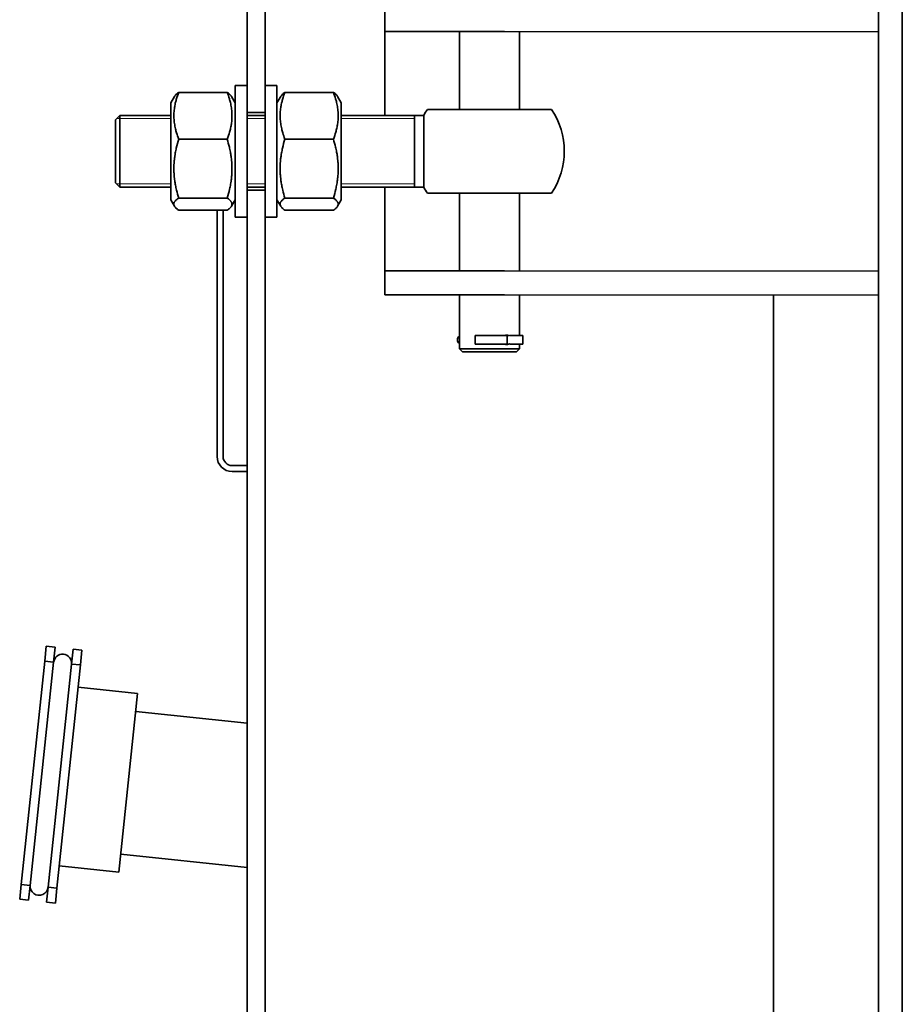
# Model space of a CAD drawing. Units: millimetres. Extents: x -87 to 8077, y -1719 to 3916.
# Drawn here: x 87 to 382, y 2825 to 3154 of the extents above; entities that cross this region are included whole.
import ezdxf

# ---------------------------------------------------------------- set-up
doc = ezdxf.new("R2010")
doc.units = ezdxf.units.MM
doc.linetypes.add('K5LT_BASIC', pattern=[0])
doc.linetypes.add('K5LT_THIN', pattern=[0])
doc.layers.add('Системный слой', color=7, linetype='Continuous')

msp = doc.modelspace()

# ---------------------------------------------------------------- linework, layer by layer
at = {"layer": 'Системный слой', "color": 150, "linetype": 'K5LT_BASIC', "lineweight": 35, "true_color": 0x0080ff}
for p, q in [((374.082, 3177.687), (374.082, 3137.687)), ((382.082, 3137.687), (382.082, 3177.687)), ((163.082, 3122.764), (163.082, 3165.764)), ((169.082, 3122.764), (169.082, 3165.764)), ((209.082, 3157.764), (209.082, 3149.764)), ((209.082, 3149.764), (209.082, 3139.764)), ((209.082, 3149.764), (249.082, 3149.764)), ((234.082, 3123.764), (234.082, 3149.764)), ((249.082, 3149.764), (374.082, 3149.687)), ((254.082, 3123.764), (254.082, 3149.764)), ((209.082, 3139.764), (209.082, 3121.764)), ((374.082, 1817.687), (374.082, 3137.687)), ((382.082, 1817.687), (382.082, 3137.687)), ((156.435, 3129.446), (140.229, 3129.446)), ((159.082, 3102.695), (159.082, 3131.764)), ((163.082, 3131.764), (159.082, 3131.764)), ((169.082, 3131.764), (173.082, 3131.764)), ((173.082, 3131.764), (173.082, 3087.764)), ((175.729, 3129.446), (191.935, 3129.446)), ((138.825, 3128.117), (137.582, 3125.964)), ((137.582, 3125.964), (137.582, 3125.105)), ((159.082, 3125.964), (157.839, 3128.117)), ((159.082, 3125.964), (157.981, 3127.871)), ((173.082, 3125.964), (174.325, 3128.117)), ((193.339, 3128.117), (194.582, 3125.964)), ((194.582, 3125.105), (194.582, 3125.964)), ((137.582, 3125.105), (137.582, 3093.564)), ((169.082, 3122.764), (163.082, 3122.764)), ((163.082, 3102.695), (163.082, 3122.764)), ((169.082, 3122.764), (169.082, 3096.764)), ((194.582, 3093.564), (194.582, 3125.105)), ((223.37, 3123.764), (264.794, 3123.764)), ((120.582, 3121.764), (119.082, 3120.264)), ((119.082, 3109.764), (119.082, 3120.264)), ((137.582, 3121.764), (120.582, 3121.764)), ((120.582, 3109.764), (120.582, 3121.764)), ((169.082, 3121.764), (163.082, 3121.764)), ((222.15, 3121.764), (194.582, 3121.764)), ((219.082, 3109.764), (219.082, 3121.764)), ((222.15, 3109.764), (222.15, 3121.764)), ((156.435, 3113.821), (140.229, 3113.821)), ((175.729, 3113.821), (191.935, 3113.821)), ((119.082, 3099.264), (119.082, 3109.764)), ((120.582, 3097.764), (120.582, 3109.764)), ((219.082, 3097.764), (219.082, 3109.764)), ((222.15, 3097.764), (222.15, 3109.764)), ((159.082, 3087.764), (159.082, 3102.695)), ((163.082, 3096.764), (163.082, 3102.695)), ((120.582, 3097.764), (119.082, 3099.264)), ((137.582, 3097.764), (120.582, 3097.764)), ((169.082, 3097.764), (163.082, 3097.764)), ((163.082, 2258.764), (163.082, 3096.764)), ((163.082, 3096.764), (169.082, 3096.764)), ((169.082, 2258.764), (169.082, 3096.764)), ((222.15, 3097.764), (194.582, 3097.764)), ((209.082, 3097.764), (209.082, 3079.764)), ((223.37, 3095.764), (264.794, 3095.764)), ((234.082, 3069.764), (234.082, 3095.764)), ((254.082, 3069.764), (254.082, 3095.764)), ((138.825, 3091.411), (137.582, 3093.564)), ((156.435, 3094.139), (140.229, 3094.139)), ((159.082, 3093.564), (157.839, 3091.411)), ((159.082, 3093.564), (157.981, 3091.657)), ((173.082, 3093.564), (174.325, 3091.411)), ((175.729, 3094.139), (191.935, 3094.139)), ((193.339, 3091.411), (194.582, 3093.564)), ((156.435, 3090.082), (140.229, 3090.082)), ((153.082, 3090.082), (153.082, 3007.764)), ((155.082, 3090.082), (155.082, 3007.764)), ((157.981, 3091.657), (157.981, 3091.657)), ((175.729, 3090.082), (191.935, 3090.082)), ((163.082, 3087.764), (159.082, 3087.764)), ((163.082, 3087.764), (159.082, 3087.764)), ((169.082, 3087.764), (173.082, 3087.764)), ((209.082, 3079.764), (209.082, 3069.764)), ((209.082, 3069.764), (209.082, 3061.764)), ((249.082, 3069.764), (209.082, 3069.764)), ((249.082, 3069.764), (374.082, 3069.687)), ((209.082, 3061.764), (249.082, 3061.764)), ((234.082, 3043.764), (234.082, 3061.764)), ((249.082, 3061.764), (374.082, 3061.687)), ((254.082, 3048.214), (254.082, 3061.764)), ((339.082, 2677.687), (339.082, 3061.687)), ((239.325, 3045.314), (239.325, 3048.214)), ((249.261, 3048.214), (239.325, 3048.214)), ((249.293, 3048.214), (249.789, 3048.214)), ((249.798, 3048.214), (249.293, 3048.214)), ((250.055, 3045.339), (250.055, 3048.189)), ((255.283, 3048.214), (251.982, 3048.214)), ((255.283, 3045.314), (255.283, 3048.214)), ((234.082, 3043.764), (254.082, 3043.764)), ((234.082, 3043.764), (235.082, 3042.764)), ((249.261, 3045.314), (239.325, 3045.314)), ((249.293, 3045.314), (249.789, 3045.314)), ((249.798, 3045.314), (249.293, 3045.314)), ((255.283, 3045.314), (251.982, 3045.314)), ((254.082, 3043.764), (253.082, 3042.764)), ((254.082, 3043.764), (254.082, 3045.314)), ((235.082, 3042.764), (253.082, 3042.764)), ((158.082, 3004.764), (163.082, 3004.764)), ((158.082, 3002.764), (163.082, 3002.764)), ((95.967, 2944.367), (95.444, 2939.394)), ((95.967, 2944.367), (98.951, 2944.053)), ((98.428, 2939.081), (98.951, 2944.053)), ((104.918, 2943.426), (104.395, 2938.454)), ((104.918, 2943.426), (107.901, 2943.113)), ((107.379, 2938.14), (107.901, 2943.113)), ((95.444, 2939.394), (87.605, 2864.805)), ((98.428, 2939.081), (90.588, 2864.492)), ((95.444, 2939.394), (98.428, 2939.081)), ((104.395, 2938.454), (96.555, 2863.865)), ((107.379, 2938.14), (99.539, 2863.551)), ((104.395, 2938.454), (107.379, 2938.14)), ((106.595, 2930.681), (126.485, 2928.591)), ((126.485, 2928.591), (120.213, 2868.919)), ((163.082, 2918.711), (125.858, 2922.624)), ((163.082, 2870.447), (120.841, 2874.886)), ((100.323, 2871.01), (120.213, 2868.919)), ((87.605, 2864.805), (87.082, 2859.833)), ((87.605, 2864.805), (90.588, 2864.492)), ((90.066, 2859.519), (90.588, 2864.492)), ((96.555, 2863.865), (96.033, 2858.892)), ((96.555, 2863.865), (99.539, 2863.551)), ((99.016, 2858.578), (99.539, 2863.551)), ((87.082, 2859.833), (90.066, 2859.519)), ((96.033, 2858.892), (99.016, 2858.578))]:
    msp.add_line(p, q, dxfattribs=at)
at = {"layer": 'Системный слой', "color": 7, "linetype": 'K5LT_THIN', "lineweight": 9}
for p, q in [((120.582, 3120.681), (119.5, 3120.681)), ((137.582, 3120.681), (120.582, 3120.681)), ((169.082, 3120.681), (163.082, 3120.681)), ((219.082, 3120.681), (194.582, 3120.681)), ((120.582, 3098.847), (119.5, 3098.847)), ((137.582, 3098.847), (120.582, 3098.847)), ((169.082, 3098.847), (163.082, 3098.847)), ((219.082, 3098.847), (194.582, 3098.847))]:
    msp.add_line(p, q, dxfattribs=at)
at = {"layer": 'Системный слой', "color": 150, "linetype": 'K5LT_BASIC', "lineweight": 35, "true_color": 0x0080ff}
for centre, radius, start, end in [((244.082, 3109.764), 25, 145.9442, 151.31467), ((244.082, 3109.764), 25, 325.9442, 34.0558), ((244.082, 3109.764), 25, 208.68528, 214.0558), ((234.829, 3046.764), 1.45, 121.02631, 238.97369), ((158.082, 3007.764), 5, 180, 270), ((158.082, 3007.764), 3, 180, 270), ((101.411, 2938.767), 3, 354, 174), ((93.572, 2864.178), 3, 174, 354)]:
    msp.add_arc(centre, radius, start, end, dxfattribs=at)
for points, knots in [([(140.229, 3129.446), (139.93, 3128.668), (139.516, 3127.455), (139.127, 3125.948), (138.946, 3125.063), (138.816, 3124.3), (138.716, 3123.531), (138.639, 3122.595), (138.614, 3121.708), (138.634, 3120.802), (138.696, 3119.931), (138.805, 3119.024), (138.958, 3118.127), (139.18, 3117.098), (139.568, 3115.655), (139.961, 3114.52), (140.229, 3113.821)], [0, 0, 0, 0, 2.6055268, 4.0208495, 4.9336382, 5.4848811, 6.4948498, 7.414784, 8.4996614, 9.3446312, 10.3278912, 11.3047493, 12.2737152, 13.232361, 14.6559841, 17, 17, 17, 17]), ([(138.825, 3128.117), (138.866, 3128.188), (138.963, 3128.335), (139.18, 3128.596), (139.568, 3128.97), (139.961, 3129.265), (140.229, 3129.446)], [0, 0, 0, 0, 1.1006796, 2.2972555, 4.0742134, 7, 7, 7, 7]), ([(156.435, 3113.821), (156.734, 3114.599), (157.148, 3115.812), (157.537, 3117.319), (157.718, 3118.204), (157.848, 3118.968), (157.949, 3119.736), (158.025, 3120.673), (158.05, 3121.559), (158.03, 3122.465), (157.969, 3123.336), (157.859, 3124.243), (157.706, 3125.14), (157.484, 3126.17), (157.096, 3127.612), (156.704, 3128.747), (156.435, 3129.446)], [0, 0, 0, 0, 2.6055268, 4.0208495, 4.9336382, 5.4848811, 6.4948498, 7.414784, 8.4996614, 9.3446312, 10.3278912, 11.3047493, 12.2737152, 13.232361, 14.6559841, 17, 17, 17, 17]), ([(156.435, 3129.446), (156.734, 3129.244), (157.148, 3128.929), (157.537, 3128.538), (157.726, 3128.298), (157.808, 3128.171), (157.839, 3128.117)], [0, 0, 0, 0, 3.2522029, 5.0188003, 6.1581376, 7, 7, 7, 7]), ([(175.729, 3129.446), (175.43, 3128.668), (175.016, 3127.455), (174.627, 3125.948), (174.446, 3125.063), (174.316, 3124.3), (174.216, 3123.531), (174.139, 3122.595), (174.114, 3121.708), (174.134, 3120.802), (174.196, 3119.931), (174.305, 3119.024), (174.458, 3118.127), (174.68, 3117.098), (175.068, 3115.655), (175.461, 3114.52), (175.729, 3113.821)], [0, 0, 0, 0, 2.6055268, 4.0208495, 4.9336382, 5.4848811, 6.4948498, 7.414784, 8.4996614, 9.3446312, 10.3278912, 11.3047493, 12.2737152, 13.232361, 14.6559841, 17, 17, 17, 17]), ([(174.325, 3128.117), (174.366, 3128.188), (174.463, 3128.335), (174.68, 3128.596), (175.068, 3128.97), (175.461, 3129.265), (175.729, 3129.446)], [0, 0, 0, 0, 1.1006796, 2.2972555, 4.0742134, 7, 7, 7, 7]), ([(191.935, 3129.446), (192.234, 3129.244), (192.648, 3128.929), (193.037, 3128.538), (193.226, 3128.298), (193.308, 3128.171), (193.339, 3128.117)], [0, 0, 0, 0, 3.2522029, 5.0188003, 6.1581376, 7, 7, 7, 7]), ([(191.935, 3113.821), (192.234, 3114.599), (192.648, 3115.812), (193.037, 3117.319), (193.218, 3118.204), (193.348, 3118.968), (193.449, 3119.736), (193.525, 3120.673), (193.55, 3121.559), (193.53, 3122.465), (193.469, 3123.336), (193.359, 3124.243), (193.206, 3125.14), (192.984, 3126.17), (192.596, 3127.612), (192.204, 3128.747), (191.935, 3129.446)], [0, 0, 0, 0, 2.6055268, 4.0208495, 4.9336382, 5.4848811, 6.4948498, 7.414784, 8.4996614, 9.3446312, 10.3278912, 11.3047493, 12.2737152, 13.232361, 14.6559841, 17, 17, 17, 17]), ([(140.229, 3113.821), (139.93, 3112.841), (139.516, 3111.313), (139.127, 3109.415), (138.946, 3108.3), (138.816, 3107.338), (138.716, 3106.37), (138.639, 3105.191), (138.614, 3104.074), (138.634, 3102.922), (138.696, 3101.825), (138.819, 3100.556), (138.977, 3099.438), (139.208, 3098.134), (139.57, 3096.441), (139.963, 3095.011), (140.229, 3094.139)], [0, 0, 0, 0, 2.6055268, 4.0208495, 4.9336382, 5.4848811, 6.4948498, 7.414784, 8.4996614, 9.3446312, 10.3552394, 11.3047493, 12.5960567, 13.232361, 14.6783669, 17, 17, 17, 17]), ([(156.435, 3094.139), (156.734, 3095.119), (157.148, 3096.647), (157.537, 3098.545), (157.718, 3099.66), (157.848, 3100.622), (157.949, 3101.59), (158.025, 3102.769), (158.05, 3103.886), (158.03, 3105.038), (157.968, 3106.135), (157.845, 3107.404), (157.687, 3108.522), (157.456, 3109.826), (157.094, 3111.519), (156.701, 3112.949), (156.435, 3113.821)], [0, 0, 0, 0, 2.6055268, 4.0208495, 4.9336382, 5.4848811, 6.4948498, 7.414784, 8.4996614, 9.3446312, 10.3552394, 11.3047493, 12.5960567, 13.232361, 14.6783669, 17, 17, 17, 17]), ([(175.729, 3113.821), (175.43, 3112.841), (175.016, 3111.313), (174.627, 3109.415), (174.446, 3108.3), (174.316, 3107.338), (174.216, 3106.37), (174.139, 3105.191), (174.114, 3104.074), (174.134, 3102.922), (174.196, 3101.825), (174.319, 3100.556), (174.477, 3099.438), (174.708, 3098.134), (175.07, 3096.441), (175.463, 3095.011), (175.729, 3094.139)], [0, 0, 0, 0, 2.6055268, 4.0208495, 4.9336382, 5.4848811, 6.4948498, 7.414784, 8.4996614, 9.3446312, 10.3552394, 11.3047493, 12.5960567, 13.232361, 14.6783669, 17, 17, 17, 17]), ([(191.935, 3094.139), (192.234, 3095.119), (192.648, 3096.647), (193.037, 3098.545), (193.218, 3099.66), (193.348, 3100.622), (193.449, 3101.59), (193.525, 3102.769), (193.55, 3103.886), (193.53, 3105.038), (193.468, 3106.135), (193.345, 3107.404), (193.187, 3108.522), (192.956, 3109.826), (192.594, 3111.519), (192.201, 3112.949), (191.935, 3113.821)], [0, 0, 0, 0, 2.6055268, 4.0208495, 4.9336382, 5.4848811, 6.4948498, 7.414784, 8.4996614, 9.3446312, 10.3552394, 11.3047493, 12.5960567, 13.232361, 14.6783669, 17, 17, 17, 17]), ([(140.229, 3094.139), (139.93, 3093.937), (139.516, 3093.622), (139.127, 3093.231), (138.91, 3092.955), (138.769, 3092.721), (138.673, 3092.483), (138.623, 3092.257), (138.617, 3092.023), (138.657, 3091.787), (138.733, 3091.582), (138.798, 3091.457), (138.825, 3091.411)], [0, 0, 0, 0, 2.9733281, 4.5884405, 5.6300802, 6.9065942, 7.9279892, 9.0004023, 10.1029961, 11.22544, 12.3445542, 13, 13, 13, 13]), ([(157.839, 3091.411), (157.88, 3091.482), (157.952, 3091.627), (158.025, 3091.861), (158.05, 3092.091), (158.03, 3092.326), (157.969, 3092.552), (157.859, 3092.788), (157.706, 3093.021), (157.484, 3093.288), (157.096, 3093.663), (156.704, 3093.957), (156.435, 3094.139)], [0, 0, 0, 0, 1.0119222, 2.0617161, 3.2997369, 4.2639844, 5.3860432, 6.5007966, 7.6065436, 8.7005137, 10.3250983, 13, 13, 13, 13]), ([(175.729, 3094.139), (175.43, 3093.937), (175.016, 3093.622), (174.627, 3093.231), (174.41, 3092.955), (174.269, 3092.721), (174.173, 3092.483), (174.123, 3092.257), (174.117, 3092.023), (174.157, 3091.787), (174.233, 3091.582), (174.298, 3091.457), (174.325, 3091.411)], [0, 0, 0, 0, 2.9733281, 4.5884405, 5.6300802, 6.9065942, 7.9279892, 9.0004023, 10.1029961, 11.22544, 12.3445542, 13, 13, 13, 13]), ([(193.339, 3091.411), (193.38, 3091.482), (193.452, 3091.627), (193.525, 3091.861), (193.55, 3092.091), (193.53, 3092.326), (193.469, 3092.552), (193.359, 3092.788), (193.206, 3093.021), (192.984, 3093.288), (192.596, 3093.663), (192.204, 3093.957), (191.935, 3094.139)], [0, 0, 0, 0, 1.0119222, 2.0617161, 3.2997369, 4.2639844, 5.3860432, 6.5007966, 7.6065436, 8.7005137, 10.3250983, 13, 13, 13, 13]), ([(138.825, 3091.411), (138.866, 3091.34), (138.963, 3091.193), (139.18, 3090.932), (139.568, 3090.558), (139.961, 3090.263), (140.229, 3090.082)], [0, 0, 0, 0, 1.1006796, 2.2972555, 4.0742134, 7, 7, 7, 7]), ([(156.435, 3090.082), (156.734, 3090.284), (157.148, 3090.599), (157.537, 3090.99), (157.726, 3091.23), (157.808, 3091.357), (157.839, 3091.411)], [0, 0, 0, 0, 3.2522029, 5.0188003, 6.1581376, 7, 7, 7, 7]), ([(174.325, 3091.411), (174.366, 3091.34), (174.463, 3091.193), (174.68, 3090.932), (175.068, 3090.558), (175.461, 3090.263), (175.729, 3090.082)], [0, 0, 0, 0, 1.1006796, 2.2972555, 4.0742134, 7, 7, 7, 7]), ([(191.935, 3090.082), (192.234, 3090.284), (192.648, 3090.599), (193.037, 3090.99), (193.226, 3091.23), (193.308, 3091.357), (193.339, 3091.411)], [0, 0, 0, 0, 3.2522029, 5.0188003, 6.1581376, 7, 7, 7, 7]), ([(249.261, 3048.214), (249.335, 3048.214), (249.451, 3048.214), (249.598, 3048.213), (249.722, 3048.211), (249.852, 3048.203), (249.958, 3048.182), (250.005, 3048.15), (250.02, 3048.132)], [0, 0, 0, 0, 1.7526969, 2.8542227, 4.0403705, 5.5090125, 7.5116549, 9, 9, 9, 9]), ([(249.859, 3048.364), (249.816, 3048.364), (249.734, 3048.359), (249.609, 3048.338), (249.462, 3048.295), (249.356, 3048.248), (249.293, 3048.214)], [0, 0, 0, 0, 1.5569439, 3.0071817, 4.5737329, 7, 7, 7, 7]), ([(249.789, 3048.214), (249.827, 3048.214), (249.896, 3048.214), (249.973, 3048.213), (250.026, 3048.21), (250.051, 3048.203), (250.055, 3048.194), (250.055, 3048.189)], [0, 0, 0, 0, 1.762836, 3.594365, 5.1333954, 6.89256, 8, 8, 8, 8]), ([(249.798, 3048.214), (249.836, 3048.214), (249.92, 3048.214), (250.061, 3048.213), (250.217, 3048.21), (250.37, 3048.203), (250.571, 3048.183), (250.716, 3048.157), (250.811, 3048.133)], [0, 0, 0, 0, 1.4533438, 2.9633204, 4.2320996, 5.6819495, 6.8191464, 9, 9, 9, 9]), ([(250.425, 3048.197), (250.402, 3048.212), (250.33, 3048.254), (250.215, 3048.305), (250.067, 3048.347), (249.95, 3048.362), (249.875, 3048.364), (249.859, 3048.364)], [0, 0, 0, 0, 1.113399, 3.2972985, 5.0097408, 7.3413273, 8, 8, 8, 8]), ([(250.055, 3048.189), (250.055, 3048.181), (250.047, 3048.166), (250.027, 3048.141), (250.02, 3048.132)], [0, 0, 0, 0, 3.397237, 5, 5, 5, 5]), ([(251.982, 3048.214), (251.922, 3048.214), (251.815, 3048.214), (251.649, 3048.213), (251.51, 3048.211), (251.379, 3048.207), (251.214, 3048.198), (251.023, 3048.179), (250.872, 3048.149), (250.811, 3048.133)], [0, 0, 0, 0, 1.9478676, 3.1710328, 4.5356654, 5.5070966, 6.3955307, 8.5111694, 10, 10, 10, 10]), ([(249.261, 3045.314), (249.335, 3045.314), (249.451, 3045.314), (249.598, 3045.315), (249.722, 3045.317), (249.852, 3045.325), (249.958, 3045.346), (250.005, 3045.378), (250.02, 3045.396)], [0, 0, 0, 0, 1.7526969, 2.8542227, 4.0403705, 5.5090125, 7.5116549, 9, 9, 9, 9]), ([(249.293, 3045.314), (249.35, 3045.283), (249.451, 3045.237), (249.612, 3045.189), (249.743, 3045.167), (249.83, 3045.164), (249.859, 3045.164)], [0, 0, 0, 0, 2.2038272, 3.8119708, 5.9434233, 7, 7, 7, 7]), ([(249.789, 3045.314), (249.827, 3045.314), (249.896, 3045.314), (249.973, 3045.314), (250.026, 3045.318), (250.051, 3045.325), (250.055, 3045.334), (250.055, 3045.339)], [0, 0, 0, 0, 1.762836, 3.594365, 5.1333954, 6.89256, 8, 8, 8, 8]), ([(249.798, 3045.314), (249.836, 3045.314), (249.92, 3045.314), (250.061, 3045.314), (250.217, 3045.318), (250.37, 3045.325), (250.571, 3045.345), (250.716, 3045.371), (250.811, 3045.395)], [0, 0, 0, 0, 1.4533438, 2.9633204, 4.2320996, 5.6819495, 6.8191464, 9, 9, 9, 9]), ([(249.859, 3045.164), (249.904, 3045.164), (250.004, 3045.17), (250.131, 3045.197), (250.276, 3045.247), (250.366, 3045.293), (250.425, 3045.331)], [0, 0, 0, 0, 1.5812804, 3.4889072, 4.573183, 7, 7, 7, 7]), ([(250.055, 3045.339), (250.055, 3045.347), (250.047, 3045.362), (250.027, 3045.387), (250.02, 3045.396)], [0, 0, 0, 0, 3.397237, 5, 5, 5, 5]), ([(251.982, 3045.314), (251.923, 3045.314), (251.818, 3045.314), (251.654, 3045.315), (251.516, 3045.317), (251.386, 3045.321), (251.22, 3045.33), (251.027, 3045.349), (250.873, 3045.379), (250.811, 3045.395)], [0, 0, 0, 0, 1.9145753, 3.1235486, 4.481345, 5.4513282, 6.3411582, 8.4767124, 10, 10, 10, 10])]:
    msp.add_open_spline(points, degree=3, knots=knots, dxfattribs=at)

doc.saveas('drawing.dxf')
